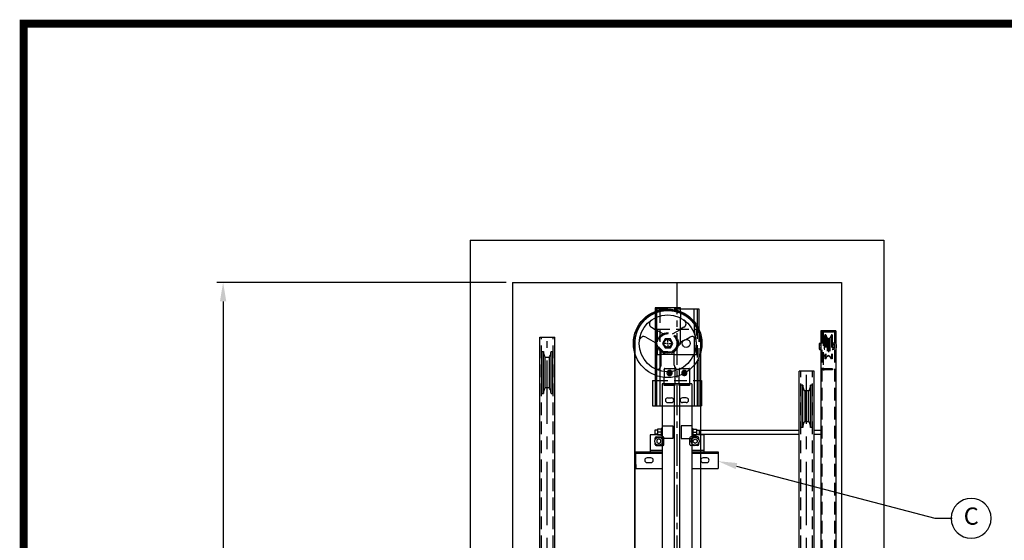
# Model space of a CAD drawing. Extents: x 0 to 247, y -9 to 160.
# Drawn here: x 0 to 58, y 129 to 160 of the extents above; entities that cross this region are included whole.
import ezdxf
from ezdxf import colors
from ezdxf.entities.mleader import LeaderData, LeaderLine
from ezdxf.enums import TextEntityAlignment as Align
from ezdxf.math import Vec2, Vec3

# ---------------------------------------------------------------- set-up
doc = ezdxf.new("R2010")
doc.units = 0
doc.header["$LTSCALE"] = 3
doc.header["$MEASUREMENT"] = 0
doc.linetypes.add('CENTER', pattern=[2, 1.25, -0.25, 0.25, -0.25])
doc.linetypes.add('HIDDEN', pattern=[0.375, 0.25, -0.125])
doc.layers.get('0').update_dxf_attribs({"linetype": 'CONTINUOUS'})
doc.layers.get('DEFPOINTS').update_dxf_attribs({"linetype": 'CONTINUOUS'})
for name, color, linetype in [('BORDER', 4, 'CONTINUOUS'), ('CEN', 3, 'CENTER'), ('CENTER', 3, 'CENTER'), ('DIM', 1, 'CONTINUOUS'), ('HIDDEN', 6, 'HIDDEN'), ('OBJECT', 7, 'CONTINUOUS'), ('RAIL', 4, 'CONTINUOUS')]:
    doc.layers.add(name, color=color, linetype=linetype)
doc.styles.get("Standard").update_dxf_attribs({"font": 'romans.shx'})
doc.dimstyles.new('SCALED', dxfattribs={"dimscale": 6, "dimtxt": 0.125, "dimasz": 0.1875, "dimexe": 0.0625, "dimexo": 0.0625, "dimgap": 0.0625, "dimtad": 1, "dimdec": 4, "dimlfac": 2, "dimzin": 3, "dimdsep": 46, "dimlunit": 4, "dimtxsty": 'Standard', "dimcen": 0.09, "dimclrt": 256, "dimadec": 0, "dimazin": 0, "dimtfac": 1, "dimtdec": 4, "dimtofl": 0, "dimtmove": 0, "dimatfit": 3, "dimfxl": 1, "dimfrac": 2, "dimtolj": 1, "dimtzin": 0, "dimlwd": -1, "dimlwe": -1, "dimarcsym": 0})

# ---------------------------------------------------------------- blocks, each defined once
blk = doc.blocks.new('*D325')
at = {"layer": 'DEFPOINTS', "color": 0, "transparency": 16777216}
for p in [(28.944, 144.062), (11.811, 82.062), (22.087, 82.062)]:
    blk.add_point(p, dxfattribs=at)
at = {"layer": 'DIM', "color": 0, "transparency": 16777216}
for p, q in [((28.569, 144.062), (11.436, 144.062)), ((11.811, 142.937), (11.811, 83.187)), ((21.712, 82.062), (11.436, 82.062))]:
    blk.add_line(p, q, dxfattribs=at)
for points in [[(11.623, 142.937), (11.998, 142.937), (11.811, 144.062)], [(11.623, 83.187), (11.998, 83.187), (11.811, 82.062)]]:
    blk.add_solid(points, dxfattribs=at)
at = {"layer": 'DIM', "transparency": 16777216, "insert": (10.954, 113.062), "char_height": 0.75, "attachment_point": 5, "rotation": 90}
blk.add_mtext('\\A1;10\'-4" MIN. REQUIRED FOR MANUAL OPERATION', dxfattribs=at)
blk = doc.blocks.new('REVNO')
at = {"layer": 'DIM'}
blk.add_circle((0, 0), 0.625, dxfattribs=at)
at = {"layer": 'OBJECT'}
blk.add_attdef('REV#', text='', height=0.54, dxfattribs=at).set_placement((0, 0), align=Align.MIDDLE)

msp = doc.modelspace()

# ---------------------------------------------------------------- linework, layer by layer
for p, q in [((26.443516, 146.56233), (50.943516, 146.56233)), ((26.443516, 146.56233), (26.443516, 82.06233)), ((50.943516, 146.56233), (50.943516, 124.59358)), ((28.943516, 144.06233), (48.443516, 144.06233)), ((28.943516, 144.06233), (28.943516, 75.368942)), ((28.943516, 144.06233), (28.943516, 82.06233)), ((48.443516, 144.06233), (48.443516, 124.59358)), ((37.099766, 135.029832), (37.099766, 134.029832)), ((37.818516, 135.029832), (37.099766, 135.029832)), ((40.287266, 135.029832), (39.568516, 135.029832)), ((40.287266, 135.029832), (40.287266, 134.029832)), ((36.256016, 134.029832), (37.818516, 134.029832)), ((36.256016, 133.279832), (36.256016, 134.029832)), ((36.256016, 133.936082), (37.818516, 133.936082)), ((37.068516, 133.936082), (37.068516, 134.029832)), ((37.099766, 134.123582), (37.818516, 134.123582)), ((37.099766, 134.029832), (37.818516, 134.029832)), ((39.568516, 134.123582), (40.27729, 134.123582)), ((39.568516, 134.029832), (40.27729, 134.029832)), ((39.568516, 134.029832), (41.131016, 134.029832)), ((39.568516, 133.936082), (41.131016, 133.936082)), ((40.318516, 134.029832), (40.318516, 133.936082)), ((41.131016, 134.029832), (41.131016, 133.279832)), ((36.256016, 133.279832), (36.256016, 133.029832)), ((36.256016, 133.029832), (37.818516, 133.029832)), ((39.568516, 133.029832), (41.131016, 133.029832)), ((41.131016, 133.279832), (41.131016, 133.029832))]:
    msp.add_line(p, q)
at = {"const_width": 0.09375}
msp.add_lwpolyline([(36.193516, 140.449184, -1), (40.098516, 140.449184), (40.098516, 128.191825)], format="xyb", dxfattribs=at)
msp.add_lwpolyline([(36.193516, 140.681787), (36.193516, 123.96858)], dxfattribs=at)
for points in [[(37.037266, 133.389232), (37.146666, 133.389232, 1), (37.146666, 133.670432), (36.927866, 133.670432, 1), (36.927866, 133.389232)], [(40.349766, 133.389232), (40.459166, 133.389232, 1), (40.459166, 133.670432), (40.240366, 133.670432, 1), (40.240366, 133.389232)]]:
    msp.add_lwpolyline(points, format="xyb", close=True)
at = {"layer": 'BORDER', "const_width": 0.475845}
msp.add_lwpolyline([(0, 159.384975), (0, 0), (246.322234, 0), (246.322234, 159.384975)], close=True, dxfattribs=at)
at = {"layer": 'CEN'}
for p, q in [((31.011016, 123.68278), (31.011016, 140.583492)), ((38.146016, 140.539184), (38.146016, 140.714184)), ((38.056016, 140.449184), (37.881016, 140.449184)), ((38.101016, 140.449184), (38.191016, 140.449184)), ((38.146016, 140.404184), (38.146016, 140.494184)), ((38.146016, 140.359184), (38.146016, 140.184184)), ((38.236016, 140.449184), (38.411016, 140.449184)), ((38.211016, 138.694184), (38.301016, 138.694184)), ((38.256016, 138.649184), (38.256016, 138.739184)), ((39.086016, 138.694184), (39.176016, 138.694184)), ((39.131016, 138.649184), (39.131016, 138.739184)), ((46.376016, 123.68278), (46.376016, 138.583492))]:
    msp.add_line(p, q, dxfattribs=at)
at = {"layer": 'CENTER', "linetype": 'CENTER', "ltscale": 0.5}
msp.add_line((38.693516, 144.06233), (38.693516, 75.368942), dxfattribs=at)
at = {"layer": 'HIDDEN'}
for p, q in [((37.396016, 142.504184), (38.896016, 142.504184)), ((37.396016, 142.335557), (37.396016, 141.960858)), ((37.491016, 142.37061), (37.491016, 142.004379)), ((37.671462, 142.422937), (37.671462, 140.165265)), ((38.896016, 142.335557), (38.896016, 141.960858)), ((39.71557, 141.736585), (39.71557, 140.810813)), ((37.867159, 141.008526), (37.396016, 141.280541)), ((37.528773, 141.299184), (37.528773, 139.799184)), ((37.528773, 141.299184), (39.853444, 141.299184)), ((38.424874, 141.008526), (38.896016, 141.280541)), ((39.853444, 139.799184), (39.853444, 141.299184)), ((39.896016, 141.47797), (39.896016, 139.420399)), ((39.991016, 141.295869), (39.991016, 139.6025)), ((47.282266, 141.18733), (47.282266, 100.641127)), ((47.974766, 141.18733), (47.407266, 141.18733)), ((47.974766, 141.18733), (47.974766, 141.11983)), ((48.032266, 141.18733), (48.032266, 100.645695)), ((30.668705, 99.076854), (30.668705, 140.81233)), ((31.353327, 99.076854), (31.353327, 140.81233)), ((39.054363, 140.591962), (39.210694, 140.68222)), ((47.349766, 141.05633), (47.349766, 139.00583)), ((47.412266, 140.86983), (47.349766, 140.86983)), ((47.412266, 140.86983), (47.412266, 139.68233)), ((47.974766, 141.11983), (47.413266, 141.11983)), ((47.506016, 140.957875), (47.459141, 140.957875)), ((47.459141, 140.957875), (47.459141, 139.52608)), ((47.506016, 140.957875), (47.599766, 140.739125)), ((47.506016, 140.957875), (47.506016, 139.52608)), ((47.599766, 140.739125), (47.599766, 139.694049)), ((47.615391, 140.739125), (47.599766, 140.739125)), ((47.677891, 140.676625), (47.677891, 139.756549)), ((47.756016, 140.739125), (47.740391, 140.739125)), ((47.849766, 140.957875), (47.756016, 140.739125)), ((47.756016, 140.739125), (47.756016, 139.694049)), ((47.849766, 140.957875), (47.849766, 139.52608)), ((47.896641, 140.957875), (47.849766, 140.957875)), ((47.896641, 140.957875), (47.896641, 139.52608)), ((37.52137, 140.428168), (37.396016, 140.500541)), ((38.770663, 140.428168), (38.896016, 140.500541)), ((47.459141, 140.46358), (47.412266, 140.46358)), ((47.459141, 140.08858), (47.412266, 140.08858)), ((47.599766, 140.46358), (47.599766, 140.08858)), ((47.896641, 140.456502), (47.915079, 140.456502)), ((47.896641, 140.366291), (47.915079, 140.366291)), ((47.896641, 140.185869), (47.915079, 140.185869)), ((47.896641, 140.095658), (47.915079, 140.095658)), ((47.996016, 140.456502), (47.915079, 140.456502)), ((47.996016, 140.366291), (47.915079, 140.366291)), ((47.996016, 140.185869), (47.915079, 140.185869)), ((47.996016, 140.095658), (47.915079, 140.095658)), ((48.011641, 140.411397), (48.011641, 140.140764)), ((48.032266, 140.385455), (48.011641, 140.385455)), ((48.032266, 140.166705), (48.011641, 140.166705)), ((38.536016, 139.799184), (37.756016, 139.799184)), ((39.71557, 139.829381), (39.71557, 139.161784)), ((39.71557, 139.799184), (39.853444, 139.799184)), ((47.412266, 139.68233), (47.349766, 139.68233)), ((47.506016, 139.52608), (47.459141, 139.52608)), ((47.506016, 139.52608), (47.599766, 139.694049)), ((47.615391, 139.694049), (47.599766, 139.694049)), ((47.740391, 139.694049), (47.756016, 139.694049)), ((47.849766, 139.52608), (47.756016, 139.694049)), ((47.896641, 139.52608), (47.849766, 139.52608)), ((37.396016, 138.937511), (37.396016, 138.562812)), ((37.491016, 138.893989), (37.491016, 138.527759)), ((37.671462, 138.829785), (37.671462, 138.479415)), ((37.943516, 138.901476), (37.943516, 138.93008)), ((37.943516, 138.901476), (37.943516, 138.42931)), ((37.974516, 138.96108), (38.066756, 138.96108)), ((38.066756, 138.96108), (38.537516, 138.96108)), ((38.568516, 138.93008), (38.568516, 138.887969)), ((38.568516, 138.887969), (38.568516, 138.463638)), ((38.818516, 138.901476), (38.818516, 138.93008)), ((38.818516, 138.901476), (38.818516, 138.551107)), ((38.849516, 138.96108), (38.941756, 138.96108)), ((38.941756, 138.96108), (39.412516, 138.96108)), ((39.443516, 138.93008), (39.443516, 138.887969)), ((46.033705, 99.076854), (46.033705, 138.81233)), ((46.718327, 99.076854), (46.718327, 138.81233)), ((47.907266, 138.87483), (47.407266, 138.87483)), ((47.907266, 138.94233), (47.413266, 138.94233)), ((47.907266, 138.94233), (47.907266, 138.87483)), ((37.396016, 138.254184), (39.991016, 138.254184))]:
    msp.add_line(p, q, dxfattribs=at)
for points in [[(38.345123, 138.72663), (38.309936, 138.787576), (38.202096, 138.787576), (38.148177, 138.694184), (38.182237, 138.63519)], [(38.182237, 138.63519), (38.202096, 138.600793), (38.309936, 138.600793)], [(38.309936, 138.600793), (38.363855, 138.694184), (38.345123, 138.72663)], [(39.220123, 138.72663), (39.184936, 138.787576), (39.077096, 138.787576), (39.023177, 138.694184), (39.057237, 138.63519)]]:
    msp.add_lwpolyline(points, dxfattribs=at)
msp.add_circle((38.146016, 140.449184), 0.625, dxfattribs=at)
for centre, radius, start, end in [((47.407266, 141.06233), 0.125, 90, 180), ((38.146016, 140.449184), 0.5625, 332.2147595, 207.7852405), ((47.413266, 141.05633), 0.0635, 90, 180), ((47.615391, 140.676625), 0.0625, 0, 0), ((47.615391, 140.676625), 0.0625, 0, 90), ((47.740391, 140.676625), 0.0625, 90, 180), ((47.938724, 140.411397), 0.072917, 321.7867893, 38.2132107), ((47.743412, 140.27608), 0.268229, 340.34714037, 19.65285963), ((47.938724, 140.140764), 0.072917, 321.7867893, 38.2132107), ((47.615391, 139.756549), 0.0625, 0, 0), ((47.615391, 139.756549), 0.0625, 270, 0), ((47.740391, 139.756549), 0.0625, 180, 180), ((47.740391, 139.756549), 0.0625, 180, 270), ((37.974516, 138.93008), 0.031, 90, 180), ((38.256016, 138.694184), 0.155, 25.01755476, 213.58939348), ((38.537516, 138.93008), 0.031, 0, 90), ((38.849516, 138.93008), 0.031, 90, 180), ((39.131016, 138.694184), 0.155, 25.01755476, 213.58939348), ((39.412516, 138.93008), 0.031, 0, 90), ((47.407266, 138.99983), 0.125, 180, 270), ((47.413266, 139.00583), 0.0635, 180, 270), ((38.256016, 138.694184), 0.155, 213.58939348, 25.01755476), ((38.256016, 138.694184), 0.06, 13.1842768, 225.42267143), ((38.256016, 138.694184), 0.06, 225.42267143, 13.1842768), ((39.131016, 138.694184), 0.06, 13.1842768, 225.42267143)]:
    msp.add_arc(centre, radius, start, end, dxfattribs=at)
at = {"layer": 'OBJECT'}
for p, q in [((37.396016, 142.549184), (37.396016, 142.335557)), ((37.396016, 142.549184), (37.396016, 142.335557)), ((38.896016, 142.549184), (37.396016, 142.549184)), ((37.491016, 142.504184), (37.491016, 142.37061)), ((37.671462, 142.422937), (37.671462, 142.504184)), ((38.896016, 142.335557), (38.896016, 142.549184)), ((38.896016, 142.504184), (39.991016, 142.504184)), ((39.71557, 141.736585), (39.71557, 142.504184)), ((39.896016, 142.504184), (39.896016, 141.47797)), ((39.991016, 142.504184), (39.991016, 141.295869)), ((37.396016, 141.960858), (37.396016, 138.937511)), ((37.396016, 141.960858), (37.396016, 140.424184)), ((37.491016, 142.004379), (37.491016, 138.893989)), ((38.896016, 140.424184), (38.896016, 141.960858)), ((37.185231, 141.402238), (37.396016, 141.280541)), ((39.106801, 141.402238), (38.896016, 141.299184)), ((47.214766, 141.18733), (47.214766, 100.641127)), ((48.099766, 141.18733), (47.214766, 141.18733)), ((48.099766, 141.18733), (48.099766, 100.645695)), ((30.568516, 90.65608), (30.568516, 140.81233)), ((30.568516, 140.81233), (31.453516, 140.81233)), ((31.453516, 90.65608), (31.453516, 140.81233)), ((36.841874, 140.820475), (37.396016, 140.500541)), ((39.054363, 140.591962), (38.896016, 140.500541)), ((39.210694, 140.68222), (39.450159, 140.820475)), ((39.71557, 140.810813), (39.71557, 139.829381)), ((30.685403, 137.472708), (30.685403, 139.977424)), ((30.685403, 139.977424), (30.785592, 139.977424)), ((30.785592, 137.472708), (30.785592, 139.977424)), ((31.236441, 137.472708), (31.236441, 139.977424)), ((31.236441, 139.977424), (31.336629, 139.977424)), ((31.336629, 137.472708), (31.336629, 139.977424)), ((37.396016, 140.424184), (37.896016, 139.954184)), ((37.671462, 140.165265), (37.671462, 138.829785)), ((38.896016, 140.424184), (38.396016, 139.954184)), ((47.118204, 140.411397), (47.118204, 140.140764)), ((47.133829, 140.456502), (47.214766, 140.456502)), ((47.133829, 140.366291), (47.214766, 140.366291)), ((47.133829, 140.185869), (47.214766, 140.185869)), ((47.133829, 140.095658), (47.214766, 140.095658)), ((48.099766, 140.385455), (48.118204, 140.37481)), ((48.099766, 140.166705), (48.118204, 140.17735)), ((48.118204, 140.37481), (48.118204, 140.17735)), ((30.894129, 137.813734), (30.894129, 139.636398)), ((30.894129, 139.636398), (31.127903, 139.636398)), ((31.127903, 139.636398), (31.127903, 137.813734)), ((37.528773, 139.799184), (37.756016, 139.799184)), ((37.756016, 139.162015), (37.756016, 139.960794)), ((38.146016, 139.954184), (37.896016, 139.954184)), ((38.146016, 139.954184), (38.396016, 139.954184)), ((38.536016, 139.162015), (38.536016, 139.960794)), ((38.536016, 139.799184), (39.71557, 139.799184)), ((39.896016, 139.420399), (39.896016, 136.754184)), ((39.991016, 139.6025), (39.991016, 136.754184)), ((39.443516, 138.887969), (39.443516, 137.96108)), ((39.71557, 139.161784), (39.71557, 136.754184)), ((45.933516, 90.65608), (45.933516, 138.81233)), ((46.818516, 138.81233), (45.933516, 138.81233)), ((46.818516, 90.65608), (46.818516, 138.81233)), ((37.241016, 138.254184), (37.241016, 136.754184)), ((37.241016, 138.254184), (37.396016, 138.254184)), ((37.396016, 138.562812), (37.396016, 136.754184)), ((37.491016, 138.527759), (37.491016, 136.754184)), ((37.671462, 138.475432), (37.671462, 136.754184)), ((37.943516, 137.96108), (37.943516, 138.42931)), ((38.568516, 138.463638), (38.568516, 137.96108)), ((38.818516, 137.96108), (38.818516, 138.533814)), ((39.991016, 138.254184), (40.146016, 138.254184)), ((40.146016, 138.254184), (40.146016, 136.754184)), ((30.685403, 137.472708), (30.685403, 138.061677)), ((31.127903, 137.813734), (30.894129, 137.813734)), ((38.568516, 138.00608), (37.943516, 138.00608)), ((38.568516, 137.96108), (37.943516, 137.96108)), ((39.443516, 138.00608), (38.818516, 138.00608)), ((39.443516, 137.96108), (38.818516, 137.96108)), ((46.050403, 135.472708), (46.050403, 137.977424)), ((46.150592, 137.977424), (46.050403, 137.977424)), ((46.150592, 135.472708), (46.150592, 137.977424)), ((46.601441, 135.472708), (46.601441, 137.977424)), ((46.701629, 137.977424), (46.601441, 137.977424)), ((46.701629, 135.472708), (46.701629, 137.977424)), ((30.685403, 137.472708), (30.785592, 137.472708)), ((31.236441, 137.472708), (31.336629, 137.472708)), ((38.146016, 137.224184), (38.366016, 137.224184)), ((39.241016, 137.224184), (39.021016, 137.224184)), ((46.259129, 137.636398), (46.259129, 135.813734)), ((46.492903, 137.636398), (46.259129, 137.636398)), ((46.492903, 135.813734), (46.492903, 137.636398)), ((37.241016, 136.754184), (40.146016, 136.754184)), ((38.146016, 136.944184), (38.366016, 136.944184)), ((39.241016, 136.944184), (39.021016, 136.944184)), ((46.701629, 135.472708), (46.701629, 136.061677)), ((37.538516, 135.31233), (37.379023, 135.31233)), ((37.538516, 135.31233), (37.379023, 135.31233)), ((37.379023, 135.31233), (37.379023, 135.06233)), ((37.538516, 135.31233), (37.379023, 135.31233)), ((37.379023, 135.31233), (37.379023, 135.06233)), ((37.538516, 135.31233), (37.379023, 135.31233)), ((37.758516, 135.36233), (37.538516, 135.36233)), ((37.538516, 135.36233), (37.538516, 135.01233)), ((37.758516, 135.36233), (37.538516, 135.36233)), ((37.538516, 135.36233), (37.538516, 135.01233)), ((37.538516, 135.36233), (37.538516, 135.01233)), ((37.758516, 135.36233), (37.538516, 135.36233)), ((37.538516, 135.36233), (37.538516, 135.01233)), ((37.758516, 135.36233), (37.538516, 135.36233)), ((37.818516, 135.40733), (37.758516, 135.40733)), ((37.758516, 135.40733), (37.758516, 134.96733)), ((37.818516, 135.40733), (37.758516, 135.40733)), ((37.758516, 135.40733), (37.758516, 134.96733)), ((37.758516, 135.40733), (37.758516, 134.96733)), ((37.818516, 135.40733), (37.758516, 135.40733)), ((37.758516, 135.40733), (37.758516, 134.96733)), ((37.818516, 135.40733), (37.758516, 135.40733)), ((37.818516, 135.56233), (38.443516, 135.56233)), ((37.818516, 135.56233), (38.443516, 135.56233)), ((37.818516, 135.56233), (38.443516, 135.56233)), ((37.818516, 135.56233), (38.443516, 135.56233)), ((38.443516, 135.56233), (38.443516, 134.81233)), ((38.443516, 135.56233), (38.443516, 134.81233)), ((38.443516, 135.56233), (38.443516, 134.81233)), ((38.443516, 135.56233), (38.443516, 134.81233)), ((38.943516, 135.56233), (38.943516, 134.81233)), ((39.568516, 135.56233), (38.943516, 135.56233)), ((39.568516, 135.56233), (38.943516, 135.56233)), ((38.943516, 135.56233), (38.943516, 134.81233)), ((39.568516, 135.56233), (38.943516, 135.56233)), ((38.943516, 135.56233), (38.943516, 134.81233)), ((39.568516, 135.56233), (38.943516, 135.56233)), ((38.943516, 135.56233), (38.943516, 134.81233)), ((39.568516, 135.40733), (39.628516, 135.40733)), ((39.568516, 135.40733), (39.628516, 135.40733)), ((39.568516, 135.40733), (39.628516, 135.40733)), ((39.568516, 135.40733), (39.628516, 135.40733)), ((39.628516, 135.40733), (39.628516, 134.96733)), ((39.628516, 135.40733), (39.628516, 134.96733)), ((39.628516, 135.40733), (39.628516, 134.96733)), ((39.628516, 135.40733), (39.628516, 134.96733)), ((39.628516, 135.36233), (39.848516, 135.36233)), ((39.628516, 135.36233), (39.848516, 135.36233)), ((39.628516, 135.36233), (39.848516, 135.36233)), ((39.628516, 135.36233), (39.848516, 135.36233)), ((39.848516, 135.36233), (39.848516, 135.01233)), ((39.848516, 135.36233), (39.848516, 135.01233)), ((39.848516, 135.36233), (39.848516, 135.01233)), ((39.848516, 135.36233), (39.848516, 135.01233)), ((39.848516, 135.31233), (40.008009, 135.31233)), ((39.848516, 135.31233), (40.008009, 135.31233)), ((39.848516, 135.31233), (40.008009, 135.31233)), ((39.848516, 135.31233), (40.008009, 135.31233)), ((40.008009, 135.31233), (40.008009, 135.06233)), ((40.008009, 135.31233), (40.008009, 135.06233)), ((40.008009, 135.312114), (45.933516, 135.312114)), ((46.150592, 135.472708), (46.050403, 135.472708)), ((46.259129, 135.813734), (46.492903, 135.813734)), ((46.701629, 135.472708), (46.601441, 135.472708)), ((46.818516, 135.312114), (47.214766, 135.312114)), ((37.538516, 135.06233), (37.379023, 135.06233)), ((37.538516, 135.06233), (37.379023, 135.06233)), ((37.538516, 135.06233), (37.379023, 135.06233)), ((37.538516, 135.06233), (37.379023, 135.06233)), ((37.397844, 134.740208), (37.397844, 134.851707)), ((37.454094, 134.907957), (37.869719, 134.907957)), ((37.61935, 134.786125), (37.505648, 134.720478)), ((37.758516, 135.18733), (37.538516, 135.18733)), ((37.758516, 135.18733), (37.538516, 135.18733)), ((37.758516, 135.18733), (37.538516, 135.18733)), ((37.758516, 135.18733), (37.538516, 135.18733)), ((37.758516, 135.01233), (37.538516, 135.01233)), ((37.758516, 135.01233), (37.538516, 135.01233)), ((37.758516, 135.01233), (37.538516, 135.01233)), ((37.758516, 135.01233), (37.538516, 135.01233)), ((37.733053, 134.720478), (37.61935, 134.786125)), ((37.668861, 134.889207), (37.668861, 134.887002)), ((38.443516, 134.81233), (37.818516, 134.81233)), ((38.443516, 134.81233), (37.818516, 134.81233)), ((38.443516, 134.81233), (37.818516, 134.81233)), ((38.443516, 134.81233), (37.818516, 134.81233)), ((37.925969, 134.457957), (37.925969, 134.851707)), ((38.943516, 134.81233), (39.568516, 134.81233)), ((38.943516, 134.81233), (39.568516, 134.81233)), ((38.943516, 134.81233), (39.568516, 134.81233)), ((38.943516, 134.81233), (39.568516, 134.81233)), ((39.461064, 134.457957), (39.461064, 134.851707)), ((39.932939, 134.907957), (39.517314, 134.907957)), ((39.628516, 135.18733), (39.848516, 135.18733)), ((39.628516, 135.18733), (39.848516, 135.18733)), ((39.628516, 135.18733), (39.848516, 135.18733)), ((39.628516, 135.18733), (39.848516, 135.18733)), ((39.628516, 135.01233), (39.848516, 135.01233)), ((39.628516, 135.01233), (39.848516, 135.01233)), ((39.628516, 135.01233), (39.848516, 135.01233)), ((39.628516, 135.01233), (39.848516, 135.01233)), ((39.653979, 134.720478), (39.767682, 134.786125)), ((39.718171, 134.889207), (39.718171, 134.887002)), ((39.767682, 134.786125), (39.881385, 134.720478)), ((39.848516, 135.06233), (40.008009, 135.06233)), ((39.848516, 135.06233), (40.008009, 135.06233)), ((39.848516, 135.06233), (40.008009, 135.06233)), ((39.848516, 135.06233), (40.008009, 135.06233)), ((39.989189, 134.740208), (39.989189, 134.851707)), ((40.008009, 135.062114), (45.933516, 135.062114)), ((46.818516, 135.062114), (47.214766, 135.062114)), ((37.397844, 134.457957), (37.397844, 134.569455)), ((37.454094, 134.401707), (37.869719, 134.401707)), ((37.505648, 134.720478), (37.505648, 134.589185)), ((37.505648, 134.589185), (37.61935, 134.523539)), ((37.61935, 134.523539), (37.733053, 134.589185)), ((37.733053, 134.589185), (37.733053, 134.720478)), ((39.932939, 134.401707), (39.517314, 134.401707)), ((39.653979, 134.589185), (39.653979, 134.720478)), ((39.767682, 134.523539), (39.653979, 134.589185)), ((39.881385, 134.589185), (39.767682, 134.523539)), ((39.881385, 134.720478), (39.881385, 134.589185)), ((39.989189, 134.457957), (39.989189, 134.569455))]:
    msp.add_line(p, q, dxfattribs=at)
msp.add_lwpolyline([(37.990047, 140.179039), (38.301985, 140.179039), (38.457953, 140.449184), (38.301985, 140.71933), (37.990047, 140.71933), (37.834079, 140.449184)], close=True, dxfattribs=at)
for points in [[(39.057237, 138.63519), (39.077096, 138.600793), (39.184936, 138.600793)], [(39.184936, 138.600793), (39.238855, 138.694184), (39.220123, 138.72663)]]:
    msp.add_lwpolyline(points, dxfattribs=at)
for centre, radius in [((38.146016, 140.449184), 2.03), ((38.146016, 140.449184), 1.6875), ((38.146016, 140.449184), 0.235), ((38.146016, 140.449184), 0.22), ((39.241016, 140.449184), 0.235), ((37.61935, 134.654832), 0.237391), ((39.767682, 134.654832), 0.237391)]:
    msp.add_circle(centre, radius, dxfattribs=at)
for centre, radius, start, end in [((37.310231, 141.618744), 0.25, 125.5501789, 240), ((38.981801, 141.618744), 0.25, 300, 54.4498211), ((36.716874, 140.603969), 0.25, 60, 173.81863449), ((39.575159, 140.603969), 0.25, 6.18136551, 120), ((31.495911, 139.977424), 0.710319, 180, 193.11414234), ((30.526121, 139.977424), 0.710319, 346.88585766, 0), ((38.146016, 140.449184), 0.5625, 207.7852405, 332.2147595), ((47.19112, 140.411397), 0.072917, 141.7867893, 218.2132107), ((47.386433, 140.27608), 0.268229, 160.34714037, 199.65285963), ((47.19112, 140.140764), 0.072917, 141.7867893, 218.2132107), ((31.256243, 139.92159), 0.464233, 193.11414234, 209.35485044), ((31.10526, 139.836672), 0.291008, 209.35485044, 223.48839641), ((30.916772, 139.836672), 0.291008, 316.51160359, 330.64514956), ((30.765789, 139.92159), 0.464233, 330.64514956, 346.88585766), ((37.506016, 139.162015), 0.25, 243.56275176, 0), ((38.786016, 139.162015), 0.25, 180, 296.43724824), ((39.131016, 138.694184), 0.155, 213.58939348, 25.01755476), ((39.131016, 138.694184), 0.06, 225.42267143, 13.1842768), ((31.256243, 137.528542), 0.464233, 150.64514956, 166.88585766), ((31.10526, 137.61346), 0.291008, 136.51160359, 150.64514956), ((30.916772, 137.61346), 0.291008, 29.35485044, 43.48839641), ((30.765789, 137.528542), 0.464233, 13.11414234, 29.35485044), ((46.860911, 137.977424), 0.710319, 180, 193.11414234), ((46.621243, 137.92159), 0.464233, 193.11414234, 209.35485044), ((46.47026, 137.836672), 0.291008, 209.35485044, 223.48839641), ((46.281772, 137.836672), 0.291008, 316.51160359, 330.64514956), ((46.130789, 137.92159), 0.464233, 330.64514956, 346.88585766), ((45.891121, 137.977424), 0.710319, 346.88585766, 0), ((31.495911, 137.472708), 0.710319, 166.88585766, 180), ((30.526121, 137.472708), 0.710319, 0, 13.11414234), ((38.146016, 137.084184), 0.14, 90, 270), ((38.366016, 137.084184), 0.14, 270, 90), ((39.021016, 137.084184), 0.14, 90, 270), ((39.241016, 137.084184), 0.14, 270, 90), ((46.860911, 135.472708), 0.710319, 166.88585766, 180), ((46.621243, 135.528542), 0.464233, 150.64514956, 166.88585766), ((46.47026, 135.61346), 0.291008, 136.51160359, 150.64514956), ((46.281772, 135.61346), 0.291008, 29.35485044, 43.48839641), ((46.130789, 135.528542), 0.464233, 13.11414234, 29.35485044), ((45.891121, 135.472708), 0.710319, 0, 13.11414234), ((37.454094, 134.851707), 0.05625, 90, 180), ((37.687611, 134.889207), 0.01875, 90, 180), ((37.869719, 134.851707), 0.05625, 0, 90), ((39.517314, 134.851707), 0.05625, 90, 180), ((39.699421, 134.889207), 0.01875, 0, 90), ((39.932939, 134.851707), 0.05625, 0, 90), ((37.454094, 134.457957), 0.05625, 180, 270), ((37.687611, 134.420457), 0.01875, 180, 270), ((37.869719, 134.457957), 0.05625, 270, 0), ((39.517314, 134.457957), 0.05625, 180, 270), ((39.699421, 134.420457), 0.01875, 270, 0), ((39.932939, 134.457957), 0.05625, 270, 0)]:
    msp.add_arc(centre, radius, start, end, dxfattribs=at)
at = {"layer": 'RAIL'}
for p, q in [((37.818516, 138.06233), (37.818516, 128.205626)), ((39.568516, 138.06233), (37.818516, 138.06233)), ((38.537266, 138.06233), (38.537266, 126.801217)), ((38.849766, 138.06233), (38.849766, 126.801217)), ((39.568516, 138.06233), (39.568516, 128.032823))]:
    msp.add_line(p, q, dxfattribs=at)

# ---------------------------------------------------------------- block references
ref = msp.add_blockref('REVNO', (56.12308, 130.086775), dxfattribs=dict(xscale=-1.890741746931651, yscale=1.890741746931456, zscale=1.890741746931472, rotation=180))
ref.add_attrib('REV#', 'C', dxfattribs={"layer": 'OBJECT', "height": 1.021001}).set_placement((56.12308, 130.086775), align=Align.MIDDLE)

# ---------------------------------------------------------------- dimensions: what is measured, and where the dimension line sits
at = {"layer": 'DIM'}
dim = msp.add_linear_dim(base=(11.81068, 82.06233), p1=(28.943516, 144.06233), p2=(22.086681, 82.06233), angle=90, text='<> MIN. REQUIRED FOR MANUAL OPERATION', dimstyle='SCALED', dxfattribs=at)
dim.commit()
dim.dimension.update_dxf_attribs({"geometry": '*D325', "text_midpoint": (11.81068, 113.06233), "dimtype": 160})

# ---------------------------------------------------------------- leaders
ml = msp.add_multileader_mtext('Standard', dxfattribs=at)
ml.set_content('', color=256)
ml.set_leader_properties(color=256, linetype='ByLayer', lineweight=-1)
ml.build(insert=Vec2(0, 0))
ml.multileader.update_dxf_attribs({"dogleg_length": 0.171875, "arrow_head_size": 1.125, "scale": 6})
ctx = ml.context
ctx.base_point, ctx.scale, ctx.char_height, ctx.arrow_head_size, ctx.landing_gap_size, ctx.plane_origin = Vec3(54.990997, 130.086775), 6, 0.75, 1.125, 0.54, Vec3(41.037266, 116.216928)
notes = []
notes.append((ctx, [(0, (1, 1, 0), (53.959747, 130.086775), (1, 0), 1.03125, [(0, [(41.131016, 133.46858)], 0, [])])]))
ctx.mtext.insert, ctx.mtext.flow_direction = Vec3(55.530997, 130.461775), 5
for ctx, leaders in notes:
    for number, flags, end, landing, length, lines in leaders:
        leader = LeaderData()
        leader.index, (leader.has_last_leader_line, leader.has_dogleg_vector, leader.attachment_direction) = number, flags
        leader.last_leader_point, leader.dogleg_vector, leader.dogleg_length = Vec3(end), Vec3(landing), length
        for number, points, colour, breaks in lines:
            line = LeaderLine()
            line.index, line.vertices, line.color, line.breaks = number, Vec3.list(points), colors.encode_raw_color(colour), breaks
            leader.lines.append(line)
        ctx.leaders.append(leader)

doc.saveas('drawing.dxf')
